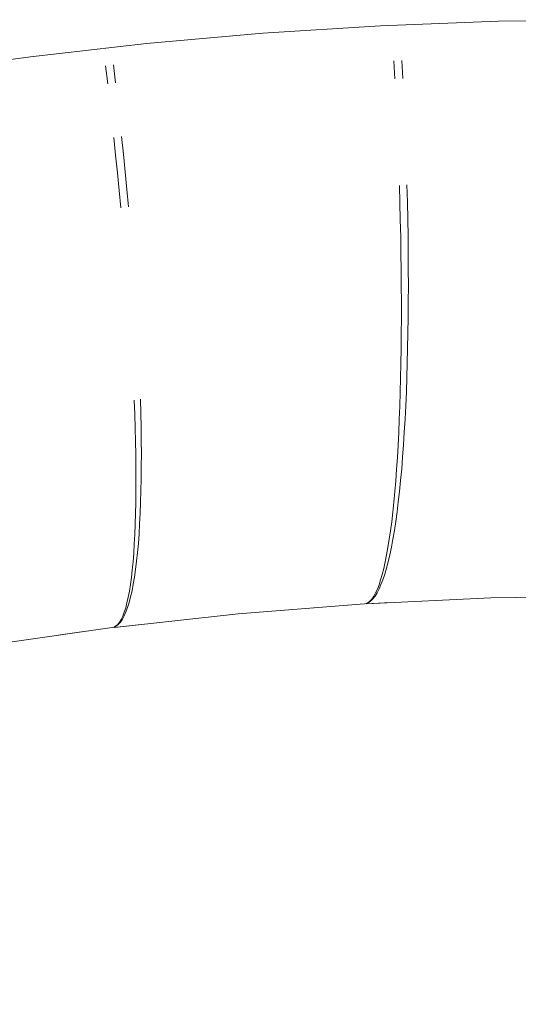
# Model space of a CAD drawing. Units: millimetres. Extents: x -13165 to -9030, y 10453 to 14248.
# Drawn here: x -11483 to -11474, y 12852 to 12869 of the extents above; entities that cross this region are included whole.
import ezdxf

# ---------------------------------------------------------------- set-up
doc = ezdxf.new("R2010")
doc.units = ezdxf.units.MM
doc.header["$MEASUREMENT"] = 0
doc.linetypes.add('Kropki i Kreski', pattern=[360, 180, -90, 0, -90])
doc.layers.add('ZESTAW_Nr_pióra__7', color=7, linetype='Continuous', lineweight=18)

msp = doc.modelspace()

# ---------------------------------------------------------------- linework, layer by layer
at = {"layer": 'ZESTAW_Nr_pióra__7', "linetype": 'Continuous'}
for p, q in [((-11481.243, 12868.304), (-11481.281, 12868.616)), ((-11481.243, 12868.304), (-11481.281, 12868.616)), ((-11481.243, 12868.304), (-11481.281, 12868.616)), ((-11481.243, 12868.304), (-11481.281, 12868.616)), ((-11481.243, 12868.304), (-11481.281, 12868.616)), ((-11481.243, 12868.304), (-11481.281, 12868.616)), ((-11481.107, 12868.321), (-11481.145, 12868.633)), ((-11476.256, 12868.391), (-11476.273, 12868.704)), ((-11476.256, 12868.391), (-11476.273, 12868.704)), ((-11476.256, 12868.391), (-11476.273, 12868.704)), ((-11476.256, 12868.391), (-11476.273, 12868.704)), ((-11476.256, 12868.391), (-11476.273, 12868.704)), ((-11476.256, 12868.391), (-11476.273, 12868.704)), ((-11476.119, 12868.4), (-11476.136, 12868.713)), ((-11481.105, 12867.066), (-11481.137, 12867.373)), ((-11481.105, 12867.066), (-11481.137, 12867.373)), ((-11481.105, 12867.066), (-11481.137, 12867.373)), ((-11481.105, 12867.066), (-11481.137, 12867.373)), ((-11481.105, 12867.066), (-11481.137, 12867.373)), ((-11481.105, 12867.066), (-11481.137, 12867.373)), ((-11480.971, 12867.083), (-11481.003, 12867.391)), ((-11481.073, 12866.76), (-11481.105, 12867.066)), ((-11481.073, 12866.76), (-11481.105, 12867.066)), ((-11481.073, 12866.76), (-11481.105, 12867.066)), ((-11481.073, 12866.76), (-11481.105, 12867.066)), ((-11481.073, 12866.76), (-11481.105, 12867.066)), ((-11481.073, 12866.76), (-11481.105, 12867.066)), ((-11480.94, 12866.776), (-11480.971, 12867.083)), ((-11481.043, 12866.455), (-11481.073, 12866.76)), ((-11481.043, 12866.455), (-11481.073, 12866.76)), ((-11481.043, 12866.455), (-11481.073, 12866.76)), ((-11481.043, 12866.455), (-11481.073, 12866.76)), ((-11481.043, 12866.455), (-11481.073, 12866.76)), ((-11481.043, 12866.455), (-11481.073, 12866.76)), ((-11480.911, 12866.472), (-11480.94, 12866.776)), ((-11476.17, 12866.243), (-11476.179, 12866.544)), ((-11476.17, 12866.243), (-11476.179, 12866.544)), ((-11476.17, 12866.243), (-11476.179, 12866.544)), ((-11476.17, 12866.243), (-11476.179, 12866.544)), ((-11476.17, 12866.243), (-11476.179, 12866.544)), ((-11476.17, 12866.243), (-11476.179, 12866.544)), ((-11476.04, 12866.251), (-11476.047, 12866.552)), ((-11481.014, 12866.154), (-11481.043, 12866.455)), ((-11481.014, 12866.154), (-11481.043, 12866.455)), ((-11481.014, 12866.154), (-11481.043, 12866.455)), ((-11481.014, 12866.154), (-11481.043, 12866.455)), ((-11481.014, 12866.154), (-11481.043, 12866.455)), ((-11481.014, 12866.154), (-11481.043, 12866.455)), ((-11480.883, 12866.17), (-11480.911, 12866.472)), ((-11476.163, 12865.946), (-11476.17, 12866.243)), ((-11476.163, 12865.946), (-11476.17, 12866.243)), ((-11476.163, 12865.946), (-11476.17, 12866.243)), ((-11476.163, 12865.946), (-11476.17, 12866.243)), ((-11476.163, 12865.946), (-11476.17, 12866.243)), ((-11476.163, 12865.946), (-11476.17, 12866.243)), ((-11476.034, 12865.954), (-11476.04, 12866.251)), ((-11476.156, 12865.652), (-11476.163, 12865.946)), ((-11476.156, 12865.652), (-11476.163, 12865.946)), ((-11476.156, 12865.652), (-11476.163, 12865.946)), ((-11476.156, 12865.652), (-11476.163, 12865.946)), ((-11476.156, 12865.652), (-11476.163, 12865.946)), ((-11476.156, 12865.652), (-11476.163, 12865.946)), ((-11476.029, 12865.66), (-11476.034, 12865.954)), ((-11476.152, 12865.361), (-11476.156, 12865.652)), ((-11476.152, 12865.361), (-11476.156, 12865.652)), ((-11476.152, 12865.361), (-11476.156, 12865.652)), ((-11476.152, 12865.361), (-11476.156, 12865.652)), ((-11476.152, 12865.361), (-11476.156, 12865.652)), ((-11476.152, 12865.361), (-11476.156, 12865.652)), ((-11476.026, 12865.369), (-11476.029, 12865.66)), ((-11476.148, 12865.075), (-11476.152, 12865.361)), ((-11476.148, 12865.075), (-11476.152, 12865.361)), ((-11476.148, 12865.075), (-11476.152, 12865.361)), ((-11476.148, 12865.075), (-11476.152, 12865.361)), ((-11476.148, 12865.075), (-11476.152, 12865.361)), ((-11476.148, 12865.075), (-11476.152, 12865.361)), ((-11476.024, 12865.082), (-11476.026, 12865.369)), ((-11476.145, 12864.792), (-11476.148, 12865.075)), ((-11476.145, 12864.792), (-11476.148, 12865.075)), ((-11476.145, 12864.792), (-11476.148, 12865.075)), ((-11476.145, 12864.792), (-11476.148, 12865.075)), ((-11476.145, 12864.792), (-11476.148, 12865.075)), ((-11476.145, 12864.792), (-11476.148, 12865.075)), ((-11476.023, 12864.8), (-11476.024, 12865.082)), ((-11476.144, 12864.514), (-11476.145, 12864.792)), ((-11476.144, 12864.514), (-11476.145, 12864.792)), ((-11476.144, 12864.514), (-11476.145, 12864.792)), ((-11476.144, 12864.514), (-11476.145, 12864.792)), ((-11476.144, 12864.514), (-11476.145, 12864.792)), ((-11476.144, 12864.514), (-11476.145, 12864.792)), ((-11476.024, 12864.521), (-11476.023, 12864.8)), ((-11476.144, 12864.24), (-11476.144, 12864.514)), ((-11476.144, 12864.24), (-11476.144, 12864.514)), ((-11476.144, 12864.24), (-11476.144, 12864.514)), ((-11476.144, 12864.24), (-11476.144, 12864.514)), ((-11476.144, 12864.24), (-11476.144, 12864.514)), ((-11476.144, 12864.24), (-11476.144, 12864.514)), ((-11476.026, 12864.248), (-11476.024, 12864.521)), ((-11476.146, 12863.972), (-11476.144, 12864.24)), ((-11476.146, 12863.972), (-11476.144, 12864.24)), ((-11476.146, 12863.972), (-11476.144, 12864.24)), ((-11476.146, 12863.972), (-11476.144, 12864.24)), ((-11476.146, 12863.972), (-11476.144, 12864.24)), ((-11476.146, 12863.972), (-11476.144, 12864.24)), ((-11476.03, 12863.979), (-11476.026, 12864.248)), ((-11476.148, 12863.709), (-11476.146, 12863.972)), ((-11476.148, 12863.709), (-11476.146, 12863.972)), ((-11476.148, 12863.709), (-11476.146, 12863.972)), ((-11476.148, 12863.709), (-11476.146, 12863.972)), ((-11476.148, 12863.709), (-11476.146, 12863.972)), ((-11476.148, 12863.709), (-11476.146, 12863.972)), ((-11476.035, 12863.716), (-11476.03, 12863.979)), ((-11476.152, 12863.451), (-11476.148, 12863.709)), ((-11476.152, 12863.451), (-11476.148, 12863.709)), ((-11476.152, 12863.451), (-11476.148, 12863.709)), ((-11476.152, 12863.451), (-11476.148, 12863.709)), ((-11476.152, 12863.451), (-11476.148, 12863.709)), ((-11476.152, 12863.451), (-11476.148, 12863.709)), ((-11476.041, 12863.458), (-11476.035, 12863.716)), ((-11476.157, 12863.199), (-11476.152, 12863.451)), ((-11476.157, 12863.199), (-11476.152, 12863.451)), ((-11476.157, 12863.199), (-11476.152, 12863.451)), ((-11476.157, 12863.199), (-11476.152, 12863.451)), ((-11476.157, 12863.199), (-11476.152, 12863.451)), ((-11476.157, 12863.199), (-11476.152, 12863.451)), ((-11476.049, 12863.206), (-11476.041, 12863.458)), ((-11476.163, 12862.953), (-11476.157, 12863.199)), ((-11476.163, 12862.953), (-11476.157, 12863.199)), ((-11476.163, 12862.953), (-11476.157, 12863.199)), ((-11476.163, 12862.953), (-11476.157, 12863.199)), ((-11476.163, 12862.953), (-11476.157, 12863.199)), ((-11476.163, 12862.953), (-11476.157, 12863.199)), ((-11476.058, 12862.959), (-11476.049, 12863.206)), ((-11476.171, 12862.713), (-11476.163, 12862.953)), ((-11476.171, 12862.713), (-11476.163, 12862.953)), ((-11476.171, 12862.713), (-11476.163, 12862.953)), ((-11476.171, 12862.713), (-11476.163, 12862.953)), ((-11476.171, 12862.713), (-11476.163, 12862.953)), ((-11476.171, 12862.713), (-11476.163, 12862.953)), ((-11476.068, 12862.719), (-11476.058, 12862.959)), ((-11480.773, 12862.571), (-11480.782, 12862.817)), ((-11480.773, 12862.571), (-11480.782, 12862.817)), ((-11480.773, 12862.571), (-11480.782, 12862.817)), ((-11480.773, 12862.571), (-11480.782, 12862.817)), ((-11480.773, 12862.571), (-11480.782, 12862.817)), ((-11480.773, 12862.571), (-11480.782, 12862.817)), ((-11480.668, 12862.584), (-11480.675, 12862.83)), ((-11476.18, 12862.479), (-11476.171, 12862.713)), ((-11476.18, 12862.479), (-11476.171, 12862.713)), ((-11476.18, 12862.479), (-11476.171, 12862.713)), ((-11476.18, 12862.479), (-11476.171, 12862.713)), ((-11476.18, 12862.479), (-11476.171, 12862.713)), ((-11476.18, 12862.479), (-11476.171, 12862.713)), ((-11476.08, 12862.486), (-11476.068, 12862.719)), ((-11480.766, 12862.331), (-11480.773, 12862.571)), ((-11480.766, 12862.331), (-11480.773, 12862.571)), ((-11480.766, 12862.331), (-11480.773, 12862.571)), ((-11480.766, 12862.331), (-11480.773, 12862.571)), ((-11480.766, 12862.331), (-11480.773, 12862.571)), ((-11480.766, 12862.331), (-11480.773, 12862.571)), ((-11480.663, 12862.344), (-11480.668, 12862.584)), ((-11476.19, 12862.253), (-11476.18, 12862.479)), ((-11476.19, 12862.253), (-11476.18, 12862.479)), ((-11476.19, 12862.253), (-11476.18, 12862.479)), ((-11476.19, 12862.253), (-11476.18, 12862.479)), ((-11476.19, 12862.253), (-11476.18, 12862.479)), ((-11476.19, 12862.253), (-11476.18, 12862.479)), ((-11476.093, 12862.259), (-11476.08, 12862.486)), ((-11480.76, 12862.097), (-11480.766, 12862.331)), ((-11480.76, 12862.097), (-11480.766, 12862.331)), ((-11480.76, 12862.097), (-11480.766, 12862.331)), ((-11480.76, 12862.097), (-11480.766, 12862.331)), ((-11480.76, 12862.097), (-11480.766, 12862.331)), ((-11480.76, 12862.097), (-11480.766, 12862.331)), ((-11480.66, 12862.11), (-11480.663, 12862.344)), ((-11476.201, 12862.033), (-11476.19, 12862.253)), ((-11476.201, 12862.033), (-11476.19, 12862.253)), ((-11476.201, 12862.033), (-11476.19, 12862.253)), ((-11476.201, 12862.033), (-11476.19, 12862.253)), ((-11476.201, 12862.033), (-11476.19, 12862.253)), ((-11476.201, 12862.033), (-11476.19, 12862.253)), ((-11476.107, 12862.039), (-11476.093, 12862.259)), ((-11480.755, 12861.871), (-11480.76, 12862.097)), ((-11480.755, 12861.871), (-11480.76, 12862.097)), ((-11480.755, 12861.871), (-11480.76, 12862.097)), ((-11480.755, 12861.871), (-11480.76, 12862.097)), ((-11480.755, 12861.871), (-11480.76, 12862.097)), ((-11480.755, 12861.871), (-11480.76, 12862.097)), ((-11480.659, 12861.883), (-11480.66, 12862.11)), ((-11476.213, 12861.82), (-11476.201, 12862.033)), ((-11476.213, 12861.82), (-11476.201, 12862.033)), ((-11476.213, 12861.82), (-11476.201, 12862.033)), ((-11476.213, 12861.82), (-11476.201, 12862.033)), ((-11476.213, 12861.82), (-11476.201, 12862.033)), ((-11476.213, 12861.82), (-11476.201, 12862.033)), ((-11476.123, 12861.826), (-11476.107, 12862.039)), ((-11480.753, 12861.651), (-11480.755, 12861.871)), ((-11480.753, 12861.651), (-11480.755, 12861.871)), ((-11480.753, 12861.651), (-11480.755, 12861.871)), ((-11480.753, 12861.651), (-11480.755, 12861.871)), ((-11480.753, 12861.651), (-11480.755, 12861.871)), ((-11480.753, 12861.651), (-11480.755, 12861.871)), ((-11480.66, 12861.662), (-11480.659, 12861.883)), ((-11476.227, 12861.615), (-11476.213, 12861.82)), ((-11476.227, 12861.615), (-11476.213, 12861.82)), ((-11476.227, 12861.615), (-11476.213, 12861.82)), ((-11476.227, 12861.615), (-11476.213, 12861.82)), ((-11476.227, 12861.615), (-11476.213, 12861.82)), ((-11476.227, 12861.615), (-11476.213, 12861.82)), ((-11476.139, 12861.621), (-11476.123, 12861.826)), ((-11480.752, 12861.438), (-11480.753, 12861.651)), ((-11480.752, 12861.438), (-11480.753, 12861.651)), ((-11480.752, 12861.438), (-11480.753, 12861.651)), ((-11480.752, 12861.438), (-11480.753, 12861.651)), ((-11480.752, 12861.438), (-11480.753, 12861.651)), ((-11480.752, 12861.438), (-11480.753, 12861.651)), ((-11480.662, 12861.449), (-11480.66, 12861.662)), ((-11476.242, 12861.417), (-11476.227, 12861.615)), ((-11476.242, 12861.417), (-11476.227, 12861.615)), ((-11476.242, 12861.417), (-11476.227, 12861.615)), ((-11476.242, 12861.417), (-11476.227, 12861.615)), ((-11476.242, 12861.417), (-11476.227, 12861.615)), ((-11476.242, 12861.417), (-11476.227, 12861.615)), ((-11476.158, 12861.423), (-11476.139, 12861.621)), ((-11480.753, 12861.232), (-11480.752, 12861.438)), ((-11480.753, 12861.232), (-11480.752, 12861.438)), ((-11480.753, 12861.232), (-11480.752, 12861.438)), ((-11480.753, 12861.232), (-11480.752, 12861.438)), ((-11480.753, 12861.232), (-11480.752, 12861.438)), ((-11480.753, 12861.232), (-11480.752, 12861.438)), ((-11480.666, 12861.243), (-11480.662, 12861.449)), ((-11476.258, 12861.227), (-11476.242, 12861.417)), ((-11476.258, 12861.227), (-11476.242, 12861.417)), ((-11476.258, 12861.227), (-11476.242, 12861.417)), ((-11476.258, 12861.227), (-11476.242, 12861.417)), ((-11476.258, 12861.227), (-11476.242, 12861.417)), ((-11476.258, 12861.227), (-11476.242, 12861.417)), ((-11476.177, 12861.232), (-11476.158, 12861.423)), ((-11480.755, 12861.033), (-11480.753, 12861.232)), ((-11480.755, 12861.033), (-11480.753, 12861.232)), ((-11480.755, 12861.033), (-11480.753, 12861.232)), ((-11480.755, 12861.033), (-11480.753, 12861.232)), ((-11480.755, 12861.033), (-11480.753, 12861.232)), ((-11480.755, 12861.033), (-11480.753, 12861.232)), ((-11480.671, 12861.044), (-11480.666, 12861.243)), ((-11476.275, 12861.045), (-11476.258, 12861.227)), ((-11476.275, 12861.045), (-11476.258, 12861.227)), ((-11476.275, 12861.045), (-11476.258, 12861.227)), ((-11476.275, 12861.045), (-11476.258, 12861.227)), ((-11476.275, 12861.045), (-11476.258, 12861.227)), ((-11476.275, 12861.045), (-11476.258, 12861.227)), ((-11476.198, 12861.05), (-11476.177, 12861.232)), ((-11476.219, 12860.876), (-11476.198, 12861.05)), ((-11480.759, 12860.843), (-11480.755, 12861.033)), ((-11480.759, 12860.843), (-11480.755, 12861.033)), ((-11480.759, 12860.843), (-11480.755, 12861.033)), ((-11480.759, 12860.843), (-11480.755, 12861.033)), ((-11480.759, 12860.843), (-11480.755, 12861.033)), ((-11480.759, 12860.843), (-11480.755, 12861.033)), ((-11480.679, 12860.853), (-11480.671, 12861.044)), ((-11476.293, 12860.871), (-11476.275, 12861.045)), ((-11476.293, 12860.871), (-11476.275, 12861.045)), ((-11476.293, 12860.871), (-11476.275, 12861.045)), ((-11476.293, 12860.871), (-11476.275, 12861.045)), ((-11476.293, 12860.871), (-11476.275, 12861.045)), ((-11476.293, 12860.871), (-11476.275, 12861.045)), ((-11480.764, 12860.66), (-11480.759, 12860.843)), ((-11480.764, 12860.66), (-11480.759, 12860.843)), ((-11480.764, 12860.66), (-11480.759, 12860.843)), ((-11480.764, 12860.66), (-11480.759, 12860.843)), ((-11480.764, 12860.66), (-11480.759, 12860.843)), ((-11480.764, 12860.66), (-11480.759, 12860.843)), ((-11480.688, 12860.67), (-11480.679, 12860.853)), ((-11476.312, 12860.705), (-11476.293, 12860.871)), ((-11476.312, 12860.705), (-11476.293, 12860.871)), ((-11476.312, 12860.705), (-11476.293, 12860.871)), ((-11476.312, 12860.705), (-11476.293, 12860.871)), ((-11476.312, 12860.705), (-11476.293, 12860.871)), ((-11476.312, 12860.705), (-11476.293, 12860.871)), ((-11476.266, 12860.552), (-11476.242, 12860.71)), ((-11476.242, 12860.71), (-11476.219, 12860.876)), ((-11480.772, 12860.485), (-11480.764, 12860.66)), ((-11480.772, 12860.485), (-11480.764, 12860.66)), ((-11480.772, 12860.485), (-11480.764, 12860.66)), ((-11480.772, 12860.485), (-11480.764, 12860.66)), ((-11480.772, 12860.485), (-11480.764, 12860.66)), ((-11480.772, 12860.485), (-11480.764, 12860.66)), ((-11480.699, 12860.494), (-11480.688, 12860.67)), ((-11476.354, 12860.4), (-11476.333, 12860.548)), ((-11476.354, 12860.4), (-11476.333, 12860.548)), ((-11476.354, 12860.4), (-11476.333, 12860.548)), ((-11476.354, 12860.4), (-11476.333, 12860.548)), ((-11476.354, 12860.4), (-11476.333, 12860.548)), ((-11476.354, 12860.4), (-11476.333, 12860.548)), ((-11476.333, 12860.548), (-11476.312, 12860.705)), ((-11476.333, 12860.548), (-11476.312, 12860.705)), ((-11476.333, 12860.548), (-11476.312, 12860.705)), ((-11476.333, 12860.548), (-11476.312, 12860.705)), ((-11476.333, 12860.548), (-11476.312, 12860.705)), ((-11476.333, 12860.548), (-11476.312, 12860.705)), ((-11476.292, 12860.403), (-11476.266, 12860.552)), ((-11480.781, 12860.319), (-11480.772, 12860.485)), ((-11480.781, 12860.319), (-11480.772, 12860.485)), ((-11480.781, 12860.319), (-11480.772, 12860.485)), ((-11480.781, 12860.319), (-11480.772, 12860.485)), ((-11480.781, 12860.319), (-11480.772, 12860.485)), ((-11480.781, 12860.319), (-11480.772, 12860.485)), ((-11480.711, 12860.327), (-11480.699, 12860.494)), ((-11476.377, 12860.26), (-11476.354, 12860.4)), ((-11476.377, 12860.26), (-11476.354, 12860.4)), ((-11476.377, 12860.26), (-11476.354, 12860.4)), ((-11476.377, 12860.26), (-11476.354, 12860.4)), ((-11476.377, 12860.26), (-11476.354, 12860.4)), ((-11476.377, 12860.26), (-11476.354, 12860.4)), ((-11476.318, 12860.263), (-11476.292, 12860.403)), ((-11480.791, 12860.16), (-11480.781, 12860.319)), ((-11480.791, 12860.16), (-11480.781, 12860.319)), ((-11480.791, 12860.16), (-11480.781, 12860.319)), ((-11480.791, 12860.16), (-11480.781, 12860.319)), ((-11480.791, 12860.16), (-11480.781, 12860.319)), ((-11480.791, 12860.16), (-11480.781, 12860.319)), ((-11480.725, 12860.169), (-11480.711, 12860.327)), ((-11476.4, 12860.129), (-11476.377, 12860.26)), ((-11476.4, 12860.129), (-11476.377, 12860.26)), ((-11476.4, 12860.129), (-11476.377, 12860.26)), ((-11476.4, 12860.129), (-11476.377, 12860.26)), ((-11476.4, 12860.129), (-11476.377, 12860.26)), ((-11476.4, 12860.129), (-11476.377, 12860.26)), ((-11476.346, 12860.132), (-11476.318, 12860.263)), ((-11480.803, 12860.011), (-11480.791, 12860.16)), ((-11480.803, 12860.011), (-11480.791, 12860.16)), ((-11480.803, 12860.011), (-11480.791, 12860.16)), ((-11480.803, 12860.011), (-11480.791, 12860.16)), ((-11480.803, 12860.011), (-11480.791, 12860.16)), ((-11480.803, 12860.011), (-11480.791, 12860.16)), ((-11480.741, 12860.019), (-11480.725, 12860.169)), ((-11476.425, 12860.007), (-11476.4, 12860.129)), ((-11476.425, 12860.007), (-11476.4, 12860.129)), ((-11476.425, 12860.007), (-11476.4, 12860.129)), ((-11476.425, 12860.007), (-11476.4, 12860.129)), ((-11476.425, 12860.007), (-11476.4, 12860.129)), ((-11476.425, 12860.007), (-11476.4, 12860.129)), ((-11476.374, 12860.01), (-11476.346, 12860.132)), ((-11480.832, 12859.737), (-11480.817, 12859.87)), ((-11480.832, 12859.737), (-11480.817, 12859.87)), ((-11480.832, 12859.737), (-11480.817, 12859.87)), ((-11480.832, 12859.737), (-11480.817, 12859.87)), ((-11480.832, 12859.737), (-11480.817, 12859.87)), ((-11480.832, 12859.737), (-11480.817, 12859.87)), ((-11480.817, 12859.87), (-11480.803, 12860.011)), ((-11480.817, 12859.87), (-11480.803, 12860.011)), ((-11480.817, 12859.87), (-11480.803, 12860.011)), ((-11480.817, 12859.87), (-11480.803, 12860.011)), ((-11480.817, 12859.87), (-11480.803, 12860.011)), ((-11480.817, 12859.87), (-11480.803, 12860.011)), ((-11480.778, 12859.744), (-11480.759, 12859.877)), ((-11480.759, 12859.877), (-11480.741, 12860.019)), ((-11476.477, 12859.79), (-11476.45, 12859.894)), ((-11476.477, 12859.79), (-11476.45, 12859.894)), ((-11476.477, 12859.79), (-11476.45, 12859.894)), ((-11476.477, 12859.79), (-11476.45, 12859.894)), ((-11476.477, 12859.79), (-11476.45, 12859.894)), ((-11476.477, 12859.79), (-11476.45, 12859.894)), ((-11476.45, 12859.894), (-11476.425, 12860.007)), ((-11476.45, 12859.894), (-11476.425, 12860.007)), ((-11476.45, 12859.894), (-11476.425, 12860.007)), ((-11476.45, 12859.894), (-11476.425, 12860.007)), ((-11476.45, 12859.894), (-11476.425, 12860.007)), ((-11476.45, 12859.894), (-11476.425, 12860.007)), ((-11476.434, 12859.793), (-11476.404, 12859.897)), ((-11476.404, 12859.897), (-11476.374, 12860.01)), ((-11480.849, 12859.614), (-11480.832, 12859.737)), ((-11480.849, 12859.614), (-11480.832, 12859.737)), ((-11480.849, 12859.614), (-11480.832, 12859.737)), ((-11480.849, 12859.614), (-11480.832, 12859.737)), ((-11480.849, 12859.614), (-11480.832, 12859.737)), ((-11480.849, 12859.614), (-11480.832, 12859.737)), ((-11480.799, 12859.62), (-11480.778, 12859.744)), ((-11476.532, 12859.611), (-11476.504, 12859.696)), ((-11476.532, 12859.611), (-11476.504, 12859.696)), ((-11476.532, 12859.611), (-11476.504, 12859.696)), ((-11476.532, 12859.611), (-11476.504, 12859.696)), ((-11476.532, 12859.611), (-11476.504, 12859.696)), ((-11476.532, 12859.611), (-11476.504, 12859.696)), ((-11476.504, 12859.696), (-11476.477, 12859.79)), ((-11476.504, 12859.696), (-11476.477, 12859.79)), ((-11476.504, 12859.696), (-11476.477, 12859.79)), ((-11476.504, 12859.696), (-11476.477, 12859.79)), ((-11476.504, 12859.696), (-11476.477, 12859.79)), ((-11476.504, 12859.696), (-11476.477, 12859.79)), ((-11476.498, 12859.613), (-11476.466, 12859.698)), ((-11476.466, 12859.698), (-11476.434, 12859.793)), ((-11480.867, 12859.5), (-11480.849, 12859.614)), ((-11480.867, 12859.5), (-11480.849, 12859.614)), ((-11480.867, 12859.5), (-11480.849, 12859.614)), ((-11480.867, 12859.5), (-11480.849, 12859.614)), ((-11480.867, 12859.5), (-11480.849, 12859.614)), ((-11480.867, 12859.5), (-11480.849, 12859.614)), ((-11480.821, 12859.506), (-11480.799, 12859.62)), ((-11476.591, 12859.47), (-11476.561, 12859.536)), ((-11476.591, 12859.47), (-11476.561, 12859.536)), ((-11476.591, 12859.47), (-11476.561, 12859.536)), ((-11476.591, 12859.47), (-11476.561, 12859.536)), ((-11476.591, 12859.47), (-11476.561, 12859.536)), ((-11476.591, 12859.47), (-11476.561, 12859.536)), ((-11476.566, 12859.472), (-11476.531, 12859.538)), ((-11476.561, 12859.536), (-11476.532, 12859.611)), ((-11476.561, 12859.536), (-11476.532, 12859.611)), ((-11476.561, 12859.536), (-11476.532, 12859.611)), ((-11476.561, 12859.536), (-11476.532, 12859.611)), ((-11476.561, 12859.536), (-11476.532, 12859.611)), ((-11476.561, 12859.536), (-11476.532, 12859.611)), ((-11476.531, 12859.538), (-11476.498, 12859.613)), ((-11480.909, 12859.299), (-11480.887, 12859.395)), ((-11480.909, 12859.299), (-11480.887, 12859.395)), ((-11480.909, 12859.299), (-11480.887, 12859.395)), ((-11480.909, 12859.299), (-11480.887, 12859.395)), ((-11480.909, 12859.299), (-11480.887, 12859.395)), ((-11480.909, 12859.299), (-11480.887, 12859.395)), ((-11480.887, 12859.395), (-11480.867, 12859.5)), ((-11480.887, 12859.395), (-11480.867, 12859.5)), ((-11480.887, 12859.395), (-11480.867, 12859.5)), ((-11480.887, 12859.395), (-11480.867, 12859.5)), ((-11480.887, 12859.395), (-11480.867, 12859.5)), ((-11480.887, 12859.395), (-11480.867, 12859.5)), ((-11480.87, 12859.304), (-11480.845, 12859.4)), ((-11480.845, 12859.4), (-11480.821, 12859.506)), ((-11474.591, 12859.384), (-11476.749, 12859.282)), ((-11476.686, 12859.331), (-11476.654, 12859.367)), ((-11476.686, 12859.331), (-11476.654, 12859.367)), ((-11476.686, 12859.331), (-11476.654, 12859.367)), ((-11476.686, 12859.331), (-11476.654, 12859.367)), ((-11476.686, 12859.331), (-11476.654, 12859.367)), ((-11476.686, 12859.331), (-11476.654, 12859.367)), ((-11476.673, 12859.332), (-11476.637, 12859.369)), ((-11476.654, 12859.367), (-11476.622, 12859.414)), ((-11476.654, 12859.367), (-11476.622, 12859.414)), ((-11476.654, 12859.367), (-11476.622, 12859.414)), ((-11476.654, 12859.367), (-11476.622, 12859.414)), ((-11476.654, 12859.367), (-11476.622, 12859.414)), ((-11476.654, 12859.367), (-11476.622, 12859.414)), ((-11476.637, 12859.369), (-11476.601, 12859.415)), ((-11476.622, 12859.414), (-11476.591, 12859.47)), ((-11476.622, 12859.414), (-11476.591, 12859.47)), ((-11476.622, 12859.414), (-11476.591, 12859.47)), ((-11476.622, 12859.414), (-11476.591, 12859.47)), ((-11476.622, 12859.414), (-11476.591, 12859.47)), ((-11476.622, 12859.414), (-11476.591, 12859.47)), ((-11476.601, 12859.415), (-11476.566, 12859.472)), ((-11472.392, 12859.418), (-11474.591, 12859.384)), ((-11480.956, 12859.135), (-11480.931, 12859.212)), ((-11480.956, 12859.135), (-11480.931, 12859.212)), ((-11480.956, 12859.135), (-11480.931, 12859.212)), ((-11480.956, 12859.135), (-11480.931, 12859.212)), ((-11480.956, 12859.135), (-11480.931, 12859.212)), ((-11480.956, 12859.135), (-11480.931, 12859.212)), ((-11480.931, 12859.212), (-11480.909, 12859.299)), ((-11480.931, 12859.212), (-11480.909, 12859.299)), ((-11480.931, 12859.212), (-11480.909, 12859.299)), ((-11480.931, 12859.212), (-11480.909, 12859.299)), ((-11480.931, 12859.212), (-11480.909, 12859.299)), ((-11480.931, 12859.212), (-11480.909, 12859.299)), ((-11480.926, 12859.139), (-11480.898, 12859.217)), ((-11480.898, 12859.217), (-11480.87, 12859.304)), ((-11476.787, 12859.28), (-11478.98, 12859.108)), ((-11476.787, 12859.28), (-11477.733, 12859.206)), ((-11476.787, 12859.28), (-11477.733, 12859.206)), ((-11476.787, 12859.28), (-11477.733, 12859.206)), ((-11476.787, 12859.28), (-11477.733, 12859.206)), ((-11476.787, 12859.28), (-11477.733, 12859.206)), ((-11476.787, 12859.28), (-11477.733, 12859.206)), ((-11476.787, 12859.28), (-11476.753, 12859.287)), ((-11476.787, 12859.28), (-11476.753, 12859.287)), ((-11476.787, 12859.28), (-11476.753, 12859.287)), ((-11476.787, 12859.28), (-11476.753, 12859.287)), ((-11476.787, 12859.28), (-11476.753, 12859.287)), ((-11476.787, 12859.28), (-11476.753, 12859.287)), ((-11476.787, 12859.28), (-11476.749, 12859.287)), ((-11476.753, 12859.287), (-11476.719, 12859.304)), ((-11476.753, 12859.287), (-11476.719, 12859.304)), ((-11476.753, 12859.287), (-11476.719, 12859.304)), ((-11476.753, 12859.287), (-11476.719, 12859.304)), ((-11476.753, 12859.287), (-11476.719, 12859.304)), ((-11476.753, 12859.287), (-11476.719, 12859.304)), ((-11476.335, 12859.301), (-11476.753, 12859.282)), ((-11476.335, 12859.301), (-11476.753, 12859.282)), ((-11476.335, 12859.301), (-11476.753, 12859.282)), ((-11476.335, 12859.301), (-11476.753, 12859.282)), ((-11476.335, 12859.301), (-11476.753, 12859.282)), ((-11476.335, 12859.301), (-11476.753, 12859.282)), ((-11476.749, 12859.287), (-11476.711, 12859.305)), ((-11476.719, 12859.304), (-11476.686, 12859.331)), ((-11476.719, 12859.304), (-11476.686, 12859.331)), ((-11476.719, 12859.304), (-11476.686, 12859.331)), ((-11476.719, 12859.304), (-11476.686, 12859.331)), ((-11476.719, 12859.304), (-11476.686, 12859.331)), ((-11476.719, 12859.304), (-11476.686, 12859.331)), ((-11476.711, 12859.305), (-11476.673, 12859.332)), ((-11478.98, 12859.108), (-11481.127, 12858.87)), ((-11481.037, 12858.962), (-11481.009, 12859.01)), ((-11481.037, 12858.962), (-11481.009, 12859.01)), ((-11481.037, 12858.962), (-11481.009, 12859.01)), ((-11481.037, 12858.962), (-11481.009, 12859.01)), ((-11481.037, 12858.962), (-11481.009, 12859.01)), ((-11481.037, 12858.962), (-11481.009, 12859.01)), ((-11481.02, 12858.964), (-11480.988, 12859.013)), ((-11481.009, 12859.01), (-11480.982, 12859.068)), ((-11481.009, 12859.01), (-11480.982, 12859.068)), ((-11481.009, 12859.01), (-11480.982, 12859.068)), ((-11481.009, 12859.01), (-11480.982, 12859.068)), ((-11481.009, 12859.01), (-11480.982, 12859.068)), ((-11481.009, 12859.01), (-11480.982, 12859.068)), ((-11480.988, 12859.013), (-11480.956, 12859.071)), ((-11480.982, 12859.068), (-11480.956, 12859.135)), ((-11480.982, 12859.068), (-11480.956, 12859.135)), ((-11480.982, 12859.068), (-11480.956, 12859.135)), ((-11480.982, 12859.068), (-11480.956, 12859.135)), ((-11480.982, 12859.068), (-11480.956, 12859.135)), ((-11480.982, 12859.068), (-11480.956, 12859.135)), ((-11480.956, 12859.071), (-11480.926, 12859.139)), ((-11481.165, 12858.866), (-11483.342, 12858.556)), ((-11481.165, 12858.866), (-11482.104, 12858.733)), ((-11481.165, 12858.866), (-11482.104, 12858.733)), ((-11481.165, 12858.866), (-11482.104, 12858.733)), ((-11481.165, 12858.866), (-11482.104, 12858.733)), ((-11481.165, 12858.866), (-11482.104, 12858.733)), ((-11481.165, 12858.866), (-11482.104, 12858.733)), ((-11481.165, 12858.866), (-11481.127, 12858.876)), ((-11481.165, 12858.866), (-11481.131, 12858.875)), ((-11481.165, 12858.866), (-11481.131, 12858.875)), ((-11481.165, 12858.866), (-11481.131, 12858.875)), ((-11481.165, 12858.866), (-11481.131, 12858.875)), ((-11481.165, 12858.866), (-11481.131, 12858.875)), ((-11481.165, 12858.866), (-11481.131, 12858.875)), ((-11480.715, 12858.916), (-11481.131, 12858.87)), ((-11480.715, 12858.916), (-11481.131, 12858.87)), ((-11480.715, 12858.916), (-11481.131, 12858.87)), ((-11480.715, 12858.916), (-11481.131, 12858.87)), ((-11480.715, 12858.916), (-11481.131, 12858.87)), ((-11480.715, 12858.916), (-11481.131, 12858.87)), ((-11481.131, 12858.875), (-11481.099, 12858.895)), ((-11481.131, 12858.875), (-11481.099, 12858.895)), ((-11481.131, 12858.875), (-11481.099, 12858.895)), ((-11481.131, 12858.875), (-11481.099, 12858.895)), ((-11481.131, 12858.875), (-11481.099, 12858.895)), ((-11481.131, 12858.875), (-11481.099, 12858.895)), ((-11481.127, 12858.876), (-11481.09, 12858.896)), ((-11481.099, 12858.895), (-11481.067, 12858.923)), ((-11481.099, 12858.895), (-11481.067, 12858.923)), ((-11481.099, 12858.895), (-11481.067, 12858.923)), ((-11481.099, 12858.895), (-11481.067, 12858.923)), ((-11481.099, 12858.895), (-11481.067, 12858.923)), ((-11481.099, 12858.895), (-11481.067, 12858.923)), ((-11481.09, 12858.896), (-11481.055, 12858.925)), ((-11481.067, 12858.923), (-11481.037, 12858.962)), ((-11481.067, 12858.923), (-11481.037, 12858.962)), ((-11481.067, 12858.923), (-11481.037, 12858.962)), ((-11481.067, 12858.923), (-11481.037, 12858.962)), ((-11481.067, 12858.923), (-11481.037, 12858.962)), ((-11481.067, 12858.923), (-11481.037, 12858.962)), ((-11481.055, 12858.925), (-11481.02, 12858.964))]:
    msp.add_line(p, q, dxfattribs=at)
at = {"layer": 'ZESTAW_Nr_pióra__7', "linetype": 'Kropki i Kreski'}
msp.add_circle((-11472.392, 12789.419), 80, dxfattribs=at)
msp.add_circle((-11472.392, 12789.419), 80, dxfattribs=at)
msp.add_circle((-11472.392, 12789.419), 80, dxfattribs=at)
msp.add_circle((-11472.392, 12789.419), 80, dxfattribs=at)
msp.add_circle((-11472.392, 12789.419), 80, dxfattribs=at)
msp.add_circle((-11472.392, 12789.419), 80, dxfattribs=at)
msp.add_circle((-11472.392, 12789.419), 80, dxfattribs=at)

doc.saveas('drawing.dxf')
